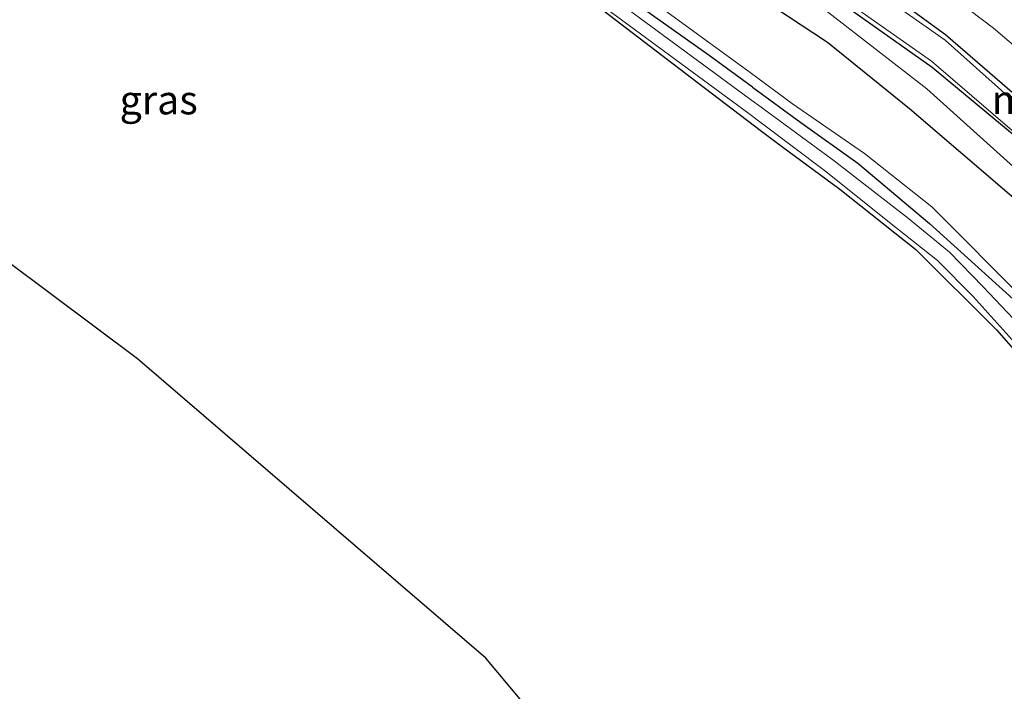
# Model space of a CAD drawing. Units: metres. Extents: x 130000 to 140000, y 409424 to 412500.
# Drawn here: x 135818 to 135903, y 411507 to 411565 of the extents above; entities that cross this region are included whole.
import ezdxf
from ezdxf.enums import TextEntityAlignment as Align

# ---------------------------------------------------------------- set-up
doc = ezdxf.new("R2010")
doc.units = ezdxf.units.M
for name, color, linetype, lineweight in [('B-ME-GR-BOMENRIJ-L-B1', 10, 'Continuous', 25), ('B-ME-GW-INSTEEKWATERGANG-L-B1', 10, 'Continuous', 25), ('B-ME-GW-KRUINLIJN-L-B1', 93, 'Continuous', 18), ('B-ME-IE-GRASLAND-GV-B6', 93, 'Continuous', 18), ('B-ME-IE-GRONDWERKLIJN-GROND_INGERICHT-GV-B6', 253, 'Continuous', 18), ('B-ME-KG-KADASTRAAL-OPNAMEDTMGRENS-L-B1', 10, 'Continuous', 25), ('B-ME-MW-MUUR-GV-B6', 8, 'IE-TERREINAFSCHEIDING-KUNSTMATIG', 18), ('B-ME-OG-WATER-GV-B6', 153, 'Continuous', 18), ('B-ME-VH-VERH_SOORT-BITUMEN-GV-B6', 8, 'IE-TERREINAFSCHEIDING-NATUURLIJK-HOUTWAL', 18)]:
    doc.layers.add(name, color=color, linetype=linetype, lineweight=lineweight)
doc.styles.add('NLCS-ISO', font='NLCS-ISO.TTF')
doc.linetypes.add('IE-TERREINAFSCHEIDING-KUNSTMATIG', pattern='A,4,[82,NLCS.SHX,S=0.75,R=90,X=0,Y=0],4,-2', length=10)
doc.linetypes.add('IE-TERREINAFSCHEIDING-NATUURLIJK-HOUTWAL', pattern='A,7,-1.5,[67,NLCS.SHX,S=0.75,R=45,X=0,Y=0],-1.5,7,-1.5,[70,NLCS.SHX,S=0.75,R=0,X=0,Y=0],-1.5', length=20)

msp = doc.modelspace()

# ---------------------------------------------------------------- linework, layer by layer
at = {"layer": 'B-ME-GR-BOMENRIJ-L-B1'}
msp.add_polyline3d([(135973.06, 411454.249, 2.801), (135967.917, 411463.244, 2.634), (135962.549, 411471.628, 2.636), (135957.111, 411480.092, 2.65), (135951.109, 411488.198, 2.537), (135945.848, 411496.71, 2.818), (135940.172, 411505.058, 2.78), (135934.864, 411512.788, 2.653), (135929.411, 411521.027, 2.669), (135923.873, 411528.383, 2.771), (135917.564, 411535.918, 2.591), (135910.794, 411542.929, 2.484), (135903.722, 411549.555, 2.727), (135894.703, 411557.279, 2.658), (135887.617, 411563.035, 2.609), (135879.502, 411568.398, 2.79)], dxfattribs=at)
at = {"layer": 'B-ME-GW-INSTEEKWATERGANG-L-B1'}
for points in [[(135881.125, 411559.155, 2.039), (135877.355, 411561.912, 2.019), (135866.813, 411569.401, 2), (135854.409, 411578.803, 2.143), (135846.502, 411584.419, 2.122), (135837.45, 411591.04, 2.007), (135826.535, 411598.567, 2.023), (135814.464, 411607.012, 1.935), (135803.731, 411614.448, 1.895), (135795.938, 411619.343, 1.872), (135787.945, 411623.893, 1.849), (135779.288, 411628.653, 1.861), (135765.32, 411636.475, 1.818), (135750.826, 411644.594, 1.768), (135736.797, 411652.029, 1.861), (135726.131, 411657.971, 1.788), (135714.486, 411664.679, 1.703), (135701.455, 411673.28, 1.815), (135688.736, 411681.23, 1.799), (135672.072, 411691.603, 1.717), (135659.136, 411699.512, 1.769), (135646.861, 411706.866, 1.711), (135634.173, 411714.268, 1.613)], [(135634.15, 411712.661, 1.613), (135645.86, 411705.463, 1.711), (135657.944, 411698.14, 1.769), (135670.95, 411690.105, 1.717), (135687.468, 411679.614, 1.799), (135700.586, 411671.281, 1.823), (135713.458, 411663.114, 1.832), (135725.06, 411656.334, 1.788), (135735.052, 411650.607, 1.86), (135749.694, 411642.614, 1.768), (135764.331, 411634.584, 1.818), (135778.201, 411626.893, 1.861), (135786.731, 411622.175, 1.849), (135794.919, 411617.253, 1.872), (135802.092, 411612.785, 1.905), (135813.467, 411605.01, 1.935), (135825.396, 411596.577, 2.023), (135836.069, 411588.85, 2.065), (135844.95, 411582.421, 2.122), (135853.93, 411575.907, 1.983), (135866.159, 411567.393, 2), (135875.841, 411559.957, 2.019), (135881.776, 411555.445, 2.049)], [(135903.778, 411558.539, 1.241), (135897.813, 411563.697, 1.329), (135890.757, 411568.866, 1.291), (135883.703, 411573.703, 1.416), (135877.911, 411577.463, 1.551)], [(135951.418, 411494.695, 1.157), (135942.674, 411507.583, 1.329), (135939.333, 411513.571, 1.352), (135933.514, 411521.69, 1.38), (135927.63, 411529.116, 1.362), (135918.27, 411540.363, 1.278), (135912.07, 411547.492, 1.179), (135905.273, 411553.704, 1.272), (135896.651, 411560.852, 1.329), (135889.675, 411565.803, 1.292), (135882.45, 411570.64, 1.416), (135878.679, 411573.088, 1.499)], [(135881.125, 411559.155, 2.039), (135885.292, 411556.107, 2.061), (135890.219, 411552.579, 2.067), (135896.444, 411547.361, 2.118), (135904.281, 411540.249, 2.202), (135911.473, 411532.464, 2.157), (135920.289, 411522.803, 2.391)], [(135881.776, 411555.445, 2.049), (135883.622, 411554.042, 2.058), (135888.671, 411550.342, 2.041), (135895.244, 411545.092, 2.155), (135902.229, 411538.154, 2.195), (135909.172, 411530.252, 2.157), (135917.071, 411520.449, 2.254), (135919.648, 411517.124, 2.284), (135923.43, 411512.135, 2.366), (135926.988, 411507.633, 2.287), (135930.415, 411503.034, 2.209)]]:
    msp.add_polyline3d(points, dxfattribs=at)
at = {"layer": 'B-ME-GW-KRUINLIJN-L-B1'}
for points in [[(135848.81, 411583.792, 2.536), (135861.876, 411574.657, 2.522), (135871.805, 411567.096, 2.361), (135880.903, 411560.417, 2.405)], [(135988.019, 411430.964, 2.19), (135973.421, 411456.037, 1.59), (135959.371, 411478.561, 1.527), (135945.524, 411501.007, 1.68), (135933.912, 411518.627, 1.533), (135922.704, 411532.78, 1.467), (135911.207, 411545.502, 1.447), (135896.212, 411559.005, 1.19), (135886.557, 411566.499, 1.383), (135878.889, 411571.89, 1.435)], [(135920.289, 411522.803, 2.391), (135911.338, 411533.089, 2.405), (135904.834, 411540.583, 2.433), (135896.638, 411548.802, 2.391), (135890.795, 411553.427, 2.437), (135884.571, 411557.724, 2.422), (135880.903, 411560.417, 2.405)]]:
    msp.add_polyline3d(points, dxfattribs=at)
at = {"layer": 'B-ME-IE-GRASLAND-GV-B6'}
for points in [[(135821.511, 411614.286, 3.015), (135834.524, 411606.397, 2.668), (135834.741, 411606.694, 2.669), (135845.274, 411600.107, 2.461), (135855.28, 411594.261, 2.201), (135863.721, 411589.572, 2.021), (135873.692, 411583.714, 1.796), (135877.21, 411581.457, 1.709), (135880.578, 411579.295, 1.625), (135881.523, 411578.851, 1.625), (135889.393, 411573.617, 1.521), (135894.953, 411569.595, 1.471), (135901.972, 411564.258, 1.431), (135909.11, 411558.185, 1.332), (135915.287, 411552.276, 1.299), (135919.873, 411547.917, 1.344), (135923.708, 411543.732, 1.342), (135929.575, 411536.725, 1.349), (135932.791, 411532.93, 1.325), (135936.819, 411527.005, 1.344), (135943.114, 411517.728, 1.315), (135953.228, 411502.038, 1.278)], [(135934.047, 411504.279, 2.411), (135928.918, 411511.322, 2.424), (135924.978, 411516.745, 2.322), (135920.289, 411522.803, 2.391), (135911.338, 411533.089, 2.405), (135904.834, 411540.583, 2.433), (135896.638, 411548.802, 2.391), (135890.795, 411553.427, 2.437), (135884.571, 411557.724, 2.422), (135880.903, 411560.417, 2.405), (135871.805, 411567.096, 2.361), (135861.876, 411574.657, 2.522), (135848.81, 411583.792, 2.536), (135839.853, 411590.445, 2.503), (135831.289, 411596.591, 2.576), (135821.568, 411603.385, 2.611), (135811.684, 411610.741, 2.737)], [(135811.684, 411610.741, 2.737), (135821.568, 411603.385, 2.611), (135831.289, 411596.591, 2.576), (135839.853, 411590.445, 2.503), (135848.81, 411583.792, 2.536), (135861.876, 411574.657, 2.522), (135871.805, 411567.096, 2.361), (135880.903, 411560.417, 2.405), (135884.571, 411557.724, 2.422), (135890.795, 411553.427, 2.437), (135896.638, 411548.802, 2.391), (135904.834, 411540.583, 2.433)], [(135814.464, 411607.012, 1.935), (135826.535, 411598.567, 2.023), (135837.45, 411591.04, 2.007), (135846.502, 411584.419, 2.122), (135854.409, 411578.803, 2.143), (135866.813, 411569.401, 2), (135877.355, 411561.912, 2.019), (135881.125, 411559.155, 2.039), (135885.292, 411556.107, 2.061), (135890.219, 411552.579, 2.067), (135896.444, 411547.361, 2.118), (135904.281, 411540.249, 2.202), (135911.473, 411532.464, 2.157), (135920.289, 411522.803, 2.391), (135924.978, 411516.745, 2.322), (135928.918, 411511.322, 2.424), (135934.047, 411504.279, 2.411)], [(135904.281, 411540.249, 2.202), (135896.444, 411547.361, 2.118), (135890.219, 411552.579, 2.067), (135885.292, 411556.107, 2.061), (135881.125, 411559.155, 2.039), (135877.355, 411561.912, 2.019), (135866.813, 411569.401, 2), (135854.409, 411578.803, 2.143), (135846.502, 411584.419, 2.122), (135837.45, 411591.04, 2.007), (135826.535, 411598.567, 2.023), (135814.464, 411607.012, 1.935)], [(135930.415, 411503.034, 2.209), (135926.988, 411507.633, 2.287), (135923.43, 411512.135, 2.366), (135919.648, 411517.124, 2.284), (135917.071, 411520.449, 2.254), (135909.172, 411530.252, 2.157), (135902.229, 411538.154, 2.195), (135895.244, 411545.092, 2.155), (135888.671, 411550.342, 2.041), (135883.622, 411554.042, 2.058), (135881.776, 411555.445, 2.049), (135875.841, 411559.957, 2.019), (135866.159, 411567.393, 2), (135853.93, 411575.907, 1.983), (135844.95, 411582.421, 2.122), (135836.069, 411588.85, 2.065), (135825.396, 411596.577, 2.023), (135813.467, 411605.01, 1.935)], [(135936.814, 411496.661, 1.444), (135929.211, 411507.875, 1.444), (135924.332, 411514.754, 1.444), (135917.958, 411522.98, 1.444), (135911.023, 411530.886, 1.444), (135904.729, 411538.011, 1.443), (135901.083, 411541.876, 1.443), (135898.148, 411544.878, 1.443), (135894.616, 411547.791, 1.443), (135888.195, 411552.776, 1.443), (135881.547, 411557.647, 1.443), (135881.366, 411557.781, 1.443), (135867.286, 411568.18, 1.443), (135860.129, 411573.499, 1.443), (135852.368, 411578.784, 1.443), (135844.762, 411584.379, 1.443), (135837.082, 411590.144, 1.442), (135829.635, 411595.365, 1.442), (135817.293, 411604.033, 1.441)], [(135816.618, 411603.351, 1.441), (135829.004, 411594.534, 1.442), (135836.456, 411589.342, 1.442), (135844.174, 411583.833, 1.443), (135851.872, 411578.19, 1.443), (135859.488, 411572.574, 1.443), (135866.505, 411567.416, 1.443), (135880.797, 411556.869, 1.443), (135881.637, 411556.238, 1.443), (135887.353, 411551.946, 1.443), (135893.673, 411546.897, 1.443), (135897.122, 411544.145, 1.443), (135900.215, 411541.032, 1.443), (135903.584, 411537.276, 1.443), (135910.008, 411530.145, 1.444), (135916.648, 411522.179, 1.444), (135923.169, 411513.96, 1.444), (135928.186, 411507.299, 1.444), (135935.641, 411496.243, 1.444)], [(135903.778, 411558.539, 1.241), (135897.813, 411563.697, 1.329), (135890.757, 411568.866, 1.291), (135883.703, 411573.703, 1.416), (135877.911, 411577.463, 1.551), (135877.41, 411577.788, 1.563), (135872.616, 411580.899, 1.675), (135864.534, 411585.703, 1.718), (135858.038, 411589.678, 1.984), (135855.743, 411590.864, 2.076), (135854.584, 411590.734, 2.126), (135854.125, 411590.192, 2.149), (135854.364, 411588.058, 2.07), (135862.454, 411582.954, 1.73), (135875.257, 411574.444, 1.46), (135878.889, 411571.89, 1.435), (135886.557, 411566.499, 1.383), (135896.212, 411559.005, 1.19), (135911.207, 411545.502, 1.447)], [(135905.273, 411553.704, 1.272), (135896.651, 411560.852, 1.329), (135889.675, 411565.803, 1.292), (135882.45, 411570.64, 1.416), (135878.679, 411573.088, 1.499), (135875.801, 411574.957, 1.563), (135871.088, 411578.027, 1.675), (135862.454, 411582.954, 1.73), (135854.364, 411588.058, 2.07), (135854.125, 411590.192, 2.149), (135854.584, 411590.734, 2.126), (135855.743, 411590.864, 2.076), (135858.038, 411589.678, 1.984), (135864.534, 411585.703, 1.718), (135872.616, 411580.899, 1.675), (135877.41, 411577.788, 1.563), (135877.911, 411577.463, 1.551), (135883.703, 411573.703, 1.416), (135890.757, 411568.866, 1.291), (135897.813, 411563.697, 1.329), (135903.778, 411558.539, 1.241)], [(135903.475, 411558.15, 0.792), (135897.787, 411563.239, 0.792), (135889.692, 411568.937, 0.792), (135883.174, 411573.428, 0.792), (135878.069, 411576.559, 0.792), (135874.555, 411578.715, 0.792), (135867.589, 411582.906, 0.792), (135862.396, 411586.069, 0.792), (135855.92, 411589.721, 0.792), (135855.163, 411589.089, 0.792), (135855.433, 411588.287, 0.792), (135861.421, 411584.679, 0.792), (135866.372, 411581.53, 0.791), (135873.469, 411577.01, 0.792), (135878.588, 411573.606, 0.792), (135883.097, 411570.607, 0.792), (135888.68, 411567.024, 0.792), (135896.595, 411561.405, 0.792), (135905.441, 411553.811, 0.792)], [(135945.524, 411501.007, 1.68), (135933.912, 411518.627, 1.533), (135922.704, 411532.78, 1.467), (135911.207, 411545.502, 1.447), (135896.212, 411559.005, 1.19), (135886.557, 411566.499, 1.383), (135878.889, 411571.89, 1.435), (135875.257, 411574.444, 1.46), (135862.454, 411582.954, 1.73), (135871.088, 411578.027, 1.675), (135875.801, 411574.957, 1.563), (135878.679, 411573.088, 1.499), (135882.45, 411570.64, 1.416), (135889.675, 411565.803, 1.292), (135896.651, 411560.852, 1.329), (135905.273, 411553.704, 1.272), (135912.07, 411547.492, 1.179), (135918.27, 411540.363, 1.278), (135927.63, 411529.116, 1.362), (135933.514, 411521.69, 1.38), (135939.333, 411513.571, 1.352), (135942.674, 411507.583, 1.329), (135951.418, 411494.695, 1.157)]]:
    msp.add_polyline3d(points, dxfattribs=at)
at = {"layer": 'B-ME-IE-GRONDWERKLIJN-GROND_INGERICHT-GV-B6'}
for points in [[(135964.876, 411395.418, 2.12), (135904.474, 411444.742, 2.163), (135899.859, 411452.443, 2.172), (135884.436, 411478.18, 2.203), (135858.044, 411509.72, 2.433), (135827.909, 411535.626, 2.5), (135633.6941, 411681.019, 1.7829)], [(135813.467, 411605.01, 1.935), (135825.396, 411596.577, 2.023), (135836.069, 411588.85, 2.065), (135844.95, 411582.421, 2.122), (135853.93, 411575.907, 1.983), (135866.159, 411567.393, 2), (135875.841, 411559.957, 2.019), (135881.776, 411555.445, 2.049), (135883.622, 411554.042, 2.058), (135888.671, 411550.342, 2.041), (135895.244, 411545.092, 2.155), (135902.229, 411538.154, 2.195), (135909.172, 411530.252, 2.157), (135917.071, 411520.449, 2.254), (135919.648, 411517.124, 2.284), (135923.43, 411512.135, 2.366), (135926.988, 411507.633, 2.287), (135930.415, 411503.034, 2.209)]]:
    msp.add_polyline3d(points, dxfattribs=at)
at = {"layer": 'B-ME-KG-KADASTRAAL-OPNAMEDTMGRENS-L-B1'}
msp.add_polyline3d([(135884.436, 411478.18, 2.203), (135858.044, 411509.72, 2.433), (135827.9091, 411535.626, 2.5), (135633.6941, 411681.019, 1.7829)], dxfattribs=at)
at = {"layer": 'B-ME-OG-WATER-GV-B6'}
for points in [[(135817.293, 411604.033, 1.441), (135829.635, 411595.365, 1.442), (135837.082, 411590.144, 1.442), (135844.762, 411584.379, 1.443), (135852.368, 411578.784, 1.443), (135860.129, 411573.499, 1.443), (135867.286, 411568.18, 1.443), (135881.366, 411557.781, 1.443), (135881.547, 411557.647, 1.443), (135888.195, 411552.776, 1.443), (135894.616, 411547.791, 1.443), (135898.148, 411544.878, 1.443), (135901.083, 411541.876, 1.443), (135904.729, 411538.011, 1.443), (135911.023, 411530.886, 1.444), (135917.958, 411522.98, 1.444), (135924.332, 411514.754, 1.444), (135929.211, 411507.875, 1.444), (135936.814, 411496.661, 1.444)], [(135935.641, 411496.243, 1.444), (135928.186, 411507.299, 1.444), (135923.169, 411513.96, 1.444), (135916.648, 411522.179, 1.444), (135910.008, 411530.145, 1.444), (135903.584, 411537.276, 1.443), (135900.215, 411541.032, 1.443), (135897.122, 411544.145, 1.443), (135893.673, 411546.897, 1.443), (135887.353, 411551.946, 1.443), (135881.637, 411556.238, 1.443), (135880.797, 411556.869, 1.443), (135866.505, 411567.416, 1.443), (135859.488, 411572.574, 1.443), (135851.872, 411578.19, 1.443), (135844.174, 411583.833, 1.443), (135836.456, 411589.342, 1.442), (135829.004, 411594.534, 1.442), (135816.618, 411603.351, 1.441)], [(135905.441, 411553.811, 0.792), (135896.595, 411561.405, 0.792), (135888.68, 411567.024, 0.792), (135883.097, 411570.607, 0.792), (135878.588, 411573.606, 0.792), (135873.469, 411577.01, 0.792), (135866.372, 411581.53, 0.791), (135861.421, 411584.679, 0.792), (135855.433, 411588.287, 0.792), (135855.163, 411589.089, 0.792), (135855.92, 411589.721, 0.792), (135862.396, 411586.069, 0.792), (135867.589, 411582.906, 0.792), (135874.555, 411578.715, 0.792), (135878.069, 411576.559, 0.792), (135883.174, 411573.428, 0.792), (135889.692, 411568.937, 0.792), (135897.787, 411563.239, 0.792), (135903.475, 411558.15, 0.792)]]:
    msp.add_polyline3d(points, dxfattribs=at)
at = {"layer": 'B-ME-VH-VERH_SOORT-BITUMEN-GV-B6'}
msp.add_polyline3d([(135953.228, 411502.038, 1.278), (135943.114, 411517.728, 1.315), (135936.819, 411527.005, 1.344), (135932.791, 411532.93, 1.325), (135929.575, 411536.725, 1.349), (135923.708, 411543.732, 1.342), (135919.873, 411547.917, 1.344), (135915.287, 411552.276, 1.299), (135909.11, 411558.185, 1.332), (135901.972, 411564.258, 1.431), (135894.953, 411569.595, 1.471), (135889.393, 411573.617, 1.521), (135881.523, 411578.851, 1.625), (135880.578, 411579.295, 1.625), (135877.21, 411581.457, 1.709), (135873.692, 411583.714, 1.796), (135863.721, 411589.572, 2.021), (135855.28, 411594.261, 2.201), (135845.274, 411600.107, 2.461), (135834.741, 411606.694, 2.669), (135834.524, 411606.397, 2.668), (135821.511, 411614.286, 3.015), (135809.421, 411621.422, 3.284)], dxfattribs=at)

# ---------------------------------------------------------------- texts
at = {"layer": 'B-ME-IE-GRASLAND-GV-B6', "ltscale": 0.2, "style": 'NLCS-ISO'}
msp.add_text('gras', height=2.5, dxfattribs=at).set_placement((135829.7285, 411558.0545), align=Align.MIDDLE_CENTER)
at = {"layer": 'B-ME-MW-MUUR-GV-B6', "ltscale": 0.2, "style": 'NLCS-ISO'}
msp.add_text('mr', height=2.5, dxfattribs=at).set_placement((135904.0544, 411558.0781), align=Align.MIDDLE_CENTER)

doc.saveas('drawing.dxf')
